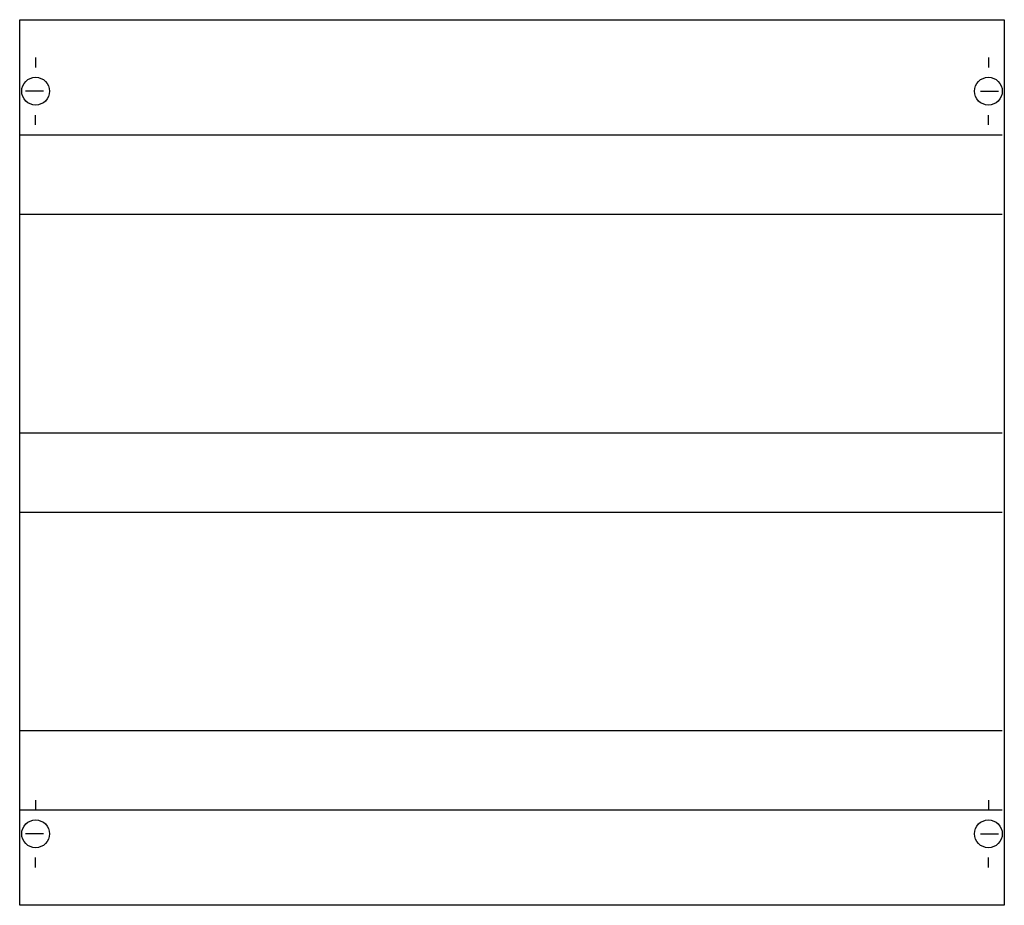
# Model space of a CAD drawing. Extents: x 0.2 to 49.8, y 0.2 to 44.8.
import ezdxf

# ---------------------------------------------------------------- set-up
doc = ezdxf.new("R2010")
doc.units = 0
doc.header["$MEASUREMENT"] = 0
doc.linetypes.add('L014100020032000000', pattern=[0.5, 0.3, -0.2])
doc.layers.get('0').update_dxf_attribs({"linetype": 'CONTINUOUS'})
doc.layers.add('1', color=7, linetype='CONTINUOUS')
doc.layers.add('29', color=7, linetype='CONTINUOUS')

# ---------------------------------------------------------------- blocks, each defined once
blk = doc.blocks.new('MK208')
at = {"layer": '1', "color": 7, "linetype": 'CONTINUOUS'}
for p, q in [((1, 42.9), (1, 42.4)), ((49, 42.9), (49, 42.4)), ((1.4, 41.2), (0.5, 41.2)), ((48.6, 41.2), (49.5, 41.2)), ((1, 39.5), (1, 40)), ((49, 39.5), (49, 40)), ((1, 5.5), (1, 5)), ((49, 5.5), (49, 5)), ((1.4, 3.8), (0.5, 3.8)), ((48.6, 3.8), (49.5, 3.8)), ((1, 2.1), (1, 2.6)), ((49, 2.1), (49, 2.6))]:
    blk.add_line(p, q, dxfattribs=at)
blk.add_lwpolyline([(49.8, 44.8), (49.8, 0.2), (0.2, 0.2), (0.2, 44.8)], close=True, dxfattribs=at)
at = {"layer": '1', "color": 7, "linetype": 'L014100020032000000'}
for points in [[(0.2, 39), (49.7, 39)], [(0.2, 35), (49.7, 35)], [(0.2, 24), (49.7, 24)], [(0.2, 20), (49.7, 20)], [(0.2, 9), (49.7, 9)], [(0.2, 5), (49.7, 5)]]:
    blk.add_lwpolyline(points, dxfattribs=at)
at = {"layer": '1', "color": 7, "linetype": 'CONTINUOUS'}
for centre in [(1, 41.2), (49, 41.2), (1, 3.8), (49, 3.8)]:
    blk.add_circle(centre, 0.7, dxfattribs=at)
at = {"layer": '29', "color": 7, "linetype": 'CONTINUOUS'}
blk.add_lwpolyline([(49.8, 44.8), (49.8, 0.2), (0.2, 0.2), (0.2, 44.8)], close=True, dxfattribs=at)
for points in [[(0.2, 39), (49.7, 39)], [(0.2, 35), (49.7, 35)], [(0.2, 24), (49.7, 24)], [(0.2, 20), (49.7, 20)], [(0.2, 9), (49.7, 9)], [(0.2, 5), (49.7, 5)]]:
    blk.add_lwpolyline(points, dxfattribs=at)

msp = doc.modelspace()

# ---------------------------------------------------------------- block references
msp.add_blockref('MK208', (0, 0))

doc.saveas('drawing.dxf')
